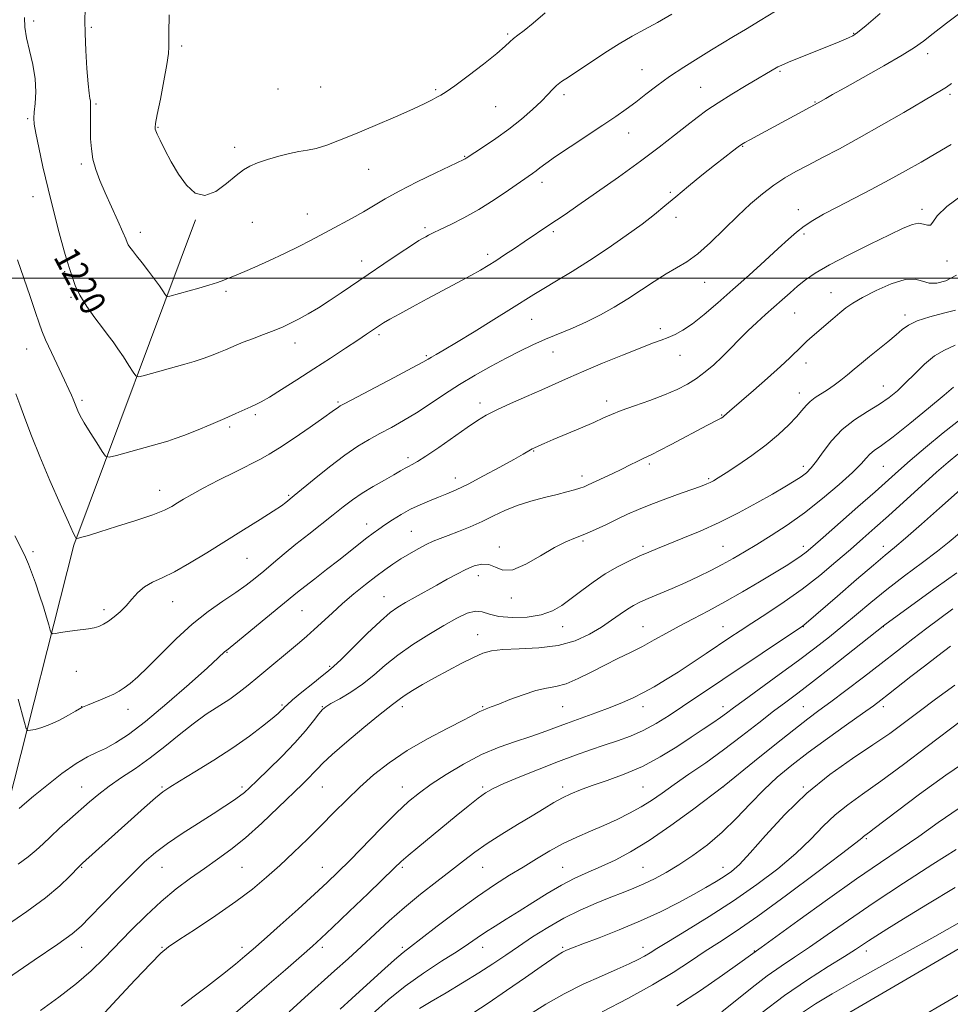
# Model space of a CAD drawing. Extents: x 2114800 to 2117700, y 319800 to 322700.
# Drawn here: x 2116137 to 2116427, y 321774 to 322081 of the extents above; entities that cross this region are included whole.
import ezdxf

# ---------------------------------------------------------------- set-up
doc = ezdxf.new("R2010")
doc.units = 0
doc.header["$MEASUREMENT"] = 0
for name, color, linetype, lineweight in [('DTM HARD BREAKLINE', 7, 'Continuous', 0), ('DTM SPOT ELEVATION', 2, 'Continuous', 13), ('GRID LINE', 7, 'Continuous', 0), ('INDEX CONTOUR', 41, 'Continuous', 13), ('INDEX CONTOUR LABEL', 244, 'Continuous', 0), ('INTERMEDIATE CONTOUR', 44, 'Continuous', 0)]:
    doc.layers.add(name, color=color, linetype=linetype, lineweight=lineweight)
doc.styles.add('Style-ITALICS', font='ITALICS.shx')

msp = doc.modelspace()

# ---------------------------------------------------------------- linework, layer by layer
at = {"layer": 'DTM HARD BREAKLINE'}
for points in [[(2116001.67, 322241.85, 1190.86), (2115988.91, 322181.74, 1190.08), (2115988.41, 322151, 1191.08), (2115993.4, 322088.47, 1192.03), (2116002.72, 322026.92, 1193.17), (2116015.28, 321952.96, 1193.62), (2116024.4, 321876.11, 1192.62), (2116036.73, 321798.29, 1190.55), (2116051.61, 321727.97, 1187.3), (2116081.97, 321681.45, 1186.58), (2116104.48, 321662.36, 1185), (2116134.56, 321650.69, 1184.37), (2116169.41, 321645.33, 1182.91), (2116206.9, 321654.43, 1180.7), (2116267.04, 321689.69, 1176.79), (2116316.05, 321712.67, 1173.08), (2116391.19, 321754.07, 1172.02), (2116452.41, 321789.83, 1172.59)], [(2116013.8, 322239.28, 1190.86), (2116001.29, 322180.34, 1190.08), (2116000.82, 322151.39, 1191.08), (2116005.73, 322089.89, 1192.03), (2116014.96, 322028.89, 1193.17), (2116027.56, 321954.73, 1193.62), (2116036.69, 321877.81, 1192.62), (2116048.93, 321800.54, 1190.55), (2116063.26, 321732.81, 1187.3), (2116091.37, 321689.74, 1186.58), (2116110.91, 321673.17, 1185), (2116137.78, 321662.74, 1184.37), (2116168.87, 321657.96, 1182.91), (2116202.2, 321666.05, 1180.7), (2116261.26, 321700.67, 1176.79), (2116310.42, 321723.73, 1173.08), (2116385.07, 321764.86, 1172.02), (2116446.18, 321800.55, 1172.59)], [(2116127.14, 321697.95, 1193.23), (2116119.01, 321765.79, 1203.23), (2116133.18, 321835.1, 1210.42), (2116153.92, 321916.73, 1215.84), (2116191.86, 322018.12, 1223.91)]]:
    msp.add_polyline3d(points, dxfattribs=at)
at = {"layer": 'DTM SPOT ELEVATION'}
for p in [(2116141.39, 322080.17, 1220.6), (2116159.38, 322078.2, 1222.2), (2116289.16, 322076.06, 1224.2), (2116397.06, 322076.27, 1218.1), (2116187.52, 322072.37, 1224.3), (2116420.13, 322069.98, 1215.5), (2116331.1, 322064.93, 1220.8), (2116374.09, 322064.45, 1217.8), (2116217.53, 322058.94, 1225.2), (2116230.83, 322059.53, 1225.2), (2116266.7, 322058.72, 1224.2), (2116349.36, 322059.5, 1218.9), (2116306.76, 322057.22, 1221.6), (2116384.98, 322054.93, 1216.1), (2116427.14, 322057.27, 1213.7), (2116160.86, 322054.32, 1222.2), (2116285.46, 322053.43, 1223.1), (2116139.54, 322049.69, 1219.8), (2116180.19, 322046.99, 1224.1), (2116326.89, 322045.19, 1219.3), (2116204.09, 322040.77, 1224.4), (2116362.46, 322041.06, 1215.9), (2116275.79, 322037.99, 1222.1), (2116156.26, 322035.53, 1221.7), (2116245.82, 322033.87, 1223.2), (2116299.87, 322029.87, 1219.5), (2116141.19, 322025.34, 1219.3), (2116339.91, 322026.7, 1216.2), (2116379.86, 322021.37, 1212.6), (2116418.37, 322021.45, 1210.4), (2116226.74, 322020.02, 1222.8), (2116341.69, 322019, 1215.5), (2116209.61, 322017.37, 1223.1), (2116263.36, 322015.72, 1220.3), (2116303.43, 322014.51, 1217.7), (2116174.65, 322014.32, 1222.5), (2116381.6, 322013.77, 1211.7), (2116243.62, 322005.34, 1220.6), (2116282.96, 322007.39, 1218.4), (2116426.19, 322005.31, 1209.4), (2116151.04, 322001.97, 1219.8), (2116350.61, 321998.7, 1213.2), (2116152.97, 321993.99, 1219.8), (2116201.38, 321995.86, 1221.7), (2116390.01, 321995.48, 1208.8), (2116296.63, 321987.17, 1215.2), (2116378.64, 321989.09, 1209.1), (2116413.09, 321988.47, 1206.4), (2116336.81, 321984.23, 1212.4), (2116249.05, 321982.41, 1217.7), (2116139.22, 321977.89, 1217.1), (2116222.91, 321979.75, 1219.4), (2116263.82, 321975.8, 1216.2), (2116303.35, 321976.95, 1213.2), (2116342.96, 321975.98, 1211.3), (2116382.22, 321973.56, 1207.4), (2116406.39, 321966.38, 1204.79), (2116380.13, 321964.17, 1206.6), (2116156.4, 321961.95, 1218.3), (2116236.29, 321961.36, 1216.2), (2116280.53, 321961.05, 1212.5), (2116320.06, 321961.67, 1210.5), (2116210.5, 321957.43, 1217.7), (2116355.9, 321957.35, 1208.1), (2116202.51, 321953.59, 1217.7), (2116258.11, 321944.09, 1212.4), (2116297.33, 321946.16, 1209.9), (2116333.41, 321942.09, 1207.7), (2116381.39, 321941.38, 1204.48), (2116406.39, 321941.38, 1201.02), (2116312.37, 321938.37, 1208.5), (2116272.82, 321937.67, 1210.6), (2116351.9, 321937.49, 1206.2), (2116180.71, 321933.91, 1216.7), (2116220.87, 321932.35, 1214.2), (2116245.26, 321923.37, 1210.6), (2116259.1, 321921.13, 1208.9), (2116312.7, 321918.08, 1205.8), (2116331.39, 321916.38, 1204.34), (2116356.39, 321916.38, 1202.93), (2116381.39, 321916.38, 1200.48), (2116406.39, 321916.38, 1196.55), (2116141.2, 321914.76, 1214.3), (2116286.64, 321916.21, 1206.5), (2116207.91, 321912.66, 1213.1), (2116280, 321907.28, 1205.4), (2116184.7, 321899.19, 1213.2), (2116250.62, 321900.68, 1206.8), (2116290.35, 321900.28, 1205.7), (2116163.26, 321896.71, 1214.4), (2116225.02, 321896.34, 1209.1), (2116279.84, 321888.88, 1202.7), (2116306.39, 321891.38, 1203.2), (2116331.39, 321891.38, 1200.87), (2116356.39, 321891.38, 1198.83), (2116381.39, 321891.38, 1195.95), (2116406.39, 321891.38, 1191.96), (2116201.68, 321883.32, 1209.9), (2116154.69, 321877.41, 1213.1), (2116233.63, 321878.99, 1206.2), (2116156.39, 321866.38, 1212.02), (2116170.82, 321865.55, 1211.4), (2116218.83, 321866.9, 1206.2), (2116231.39, 321866.38, 1204.08), (2116256.39, 321866.38, 1201.55), (2116281.39, 321866.38, 1200.14), (2116306.39, 321866.38, 1199), (2116331.39, 321866.38, 1197.43), (2116356.39, 321866.38, 1194.52), (2116381.39, 321866.38, 1190.89), (2116406.39, 321866.38, 1187.53), (2116156.39, 321841.38, 1208.78), (2116181.39, 321841.38, 1206.17), (2116206.39, 321841.38, 1204.33), (2116231.39, 321841.38, 1201.06), (2116256.39, 321841.38, 1198.7), (2116281.39, 321841.38, 1196.27), (2116306.39, 321841.38, 1194.42), (2116331.39, 321841.38, 1193.02), (2116356.39, 321841.38, 1189.98), (2116381.39, 321841.38, 1186.1), (2116401.09, 321825.24, 1181.79), (2116156.39, 321816.38, 1205.88), (2116181.39, 321816.38, 1203.2), (2116206.39, 321816.38, 1200.99), (2116231.39, 321816.38, 1198.81), (2116256.39, 321816.38, 1195.72), (2116281.39, 321816.38, 1193.13), (2116306.39, 321816.38, 1190.9), (2116331.39, 321816.38, 1188.98), (2116356.39, 321816.38, 1186.66), (2116156.39, 321791.38, 1203.29), (2116181.39, 321791.38, 1200.11), (2116206.39, 321791.38, 1198.47), (2116231.39, 321791.38, 1195.6), (2116256.39, 321791.38, 1192.28), (2116281.39, 321791.38, 1189.32), (2116306.39, 321791.38, 1186.2), (2116331.39, 321791.38, 1184.57), (2116366.09, 321790.24, 1180.08), (2116401.09, 321790.24, 1175.49)]:
    msp.add_point(p, dxfattribs=at)
at = {"layer": 'GRID LINE', "flags": 128}
msp.add_lwpolyline([(2117500, 322000), (2115000, 322000)], dxfattribs=at)
at = {"layer": 'INDEX CONTOUR', "flags": 128}
for points, elevation in [([(2116138.547, 322081.275), (2116138.602, 322078.236), (2116139.107, 322074.891), (2116140.031, 322070.929), (2116141.061, 322066.568), (2116141.816, 322062.155), (2116142.024, 322058.025), (2116141.847, 322054.452), (2116141.561, 322051.702), (2116141.41, 322049.821), (2116141.527, 322047.996), (2116142.017, 322045.198), (2116142.952, 322040.663), (2116144.268, 322034.686), (2116145.872, 322027.826), (2116147.642, 322020.689), (2116149.361, 322014.085), (2116150.788, 322008.868), (2116151.756, 322005.598), (2116152.887, 322002.09), (2116153.459, 322000.156), (2116154.35, 321997.685), (2116155.813, 321994.669), (2116157.977, 321991.185), (2116160.473, 321987.638), (2116162.811, 321984.509), (2116164.637, 321982.123), (2116166.137, 321980.127), (2116167.641, 321978.005), (2116169.364, 321975.42), (2116171.073, 321972.778), (2116172.422, 321970.658), (2116173.241, 321969.51), (2116174.048, 321969.228), (2116175.534, 321969.572), (2116188.466, 321973.184), (2116191.432, 321974.046), (2116194.181, 321974.923), (2116196.779, 321975.857), (2116199.148, 321976.795), (2116201.175, 321977.651), (2116202.842, 321978.384), (2116204.525, 321979.112), (2116206.696, 321979.992), (2116209.66, 321981.131), (2116213.05, 321982.42), (2116216.336, 321983.699), (2116219.128, 321984.863), (2116221.62, 321986.017), (2116224.15, 321987.321), (2116226.991, 321988.905), (2116230.148, 321990.782), (2116233.565, 321992.939), (2116237.214, 321995.365), (2116245.658, 322001.134), (2116250.575, 322004.452), (2116255.333, 322007.625), (2116259.162, 322010.15), (2116261.523, 322011.678), (2116262.806, 322012.461), (2116263.623, 322012.913), (2116264.546, 322013.396), (2116265.954, 322014.101), (2116268.179, 322015.173), (2116271.446, 322016.733), (2116275.553, 322018.805), (2116280.189, 322021.388), (2116285.005, 322024.396), (2116289.496, 322027.408), (2116296.963, 322032.591), (2116298.037, 322033.397), (2116299.229, 322034.355), (2116301.074, 322035.767), (2116304.112, 322037.92), (2116308.63, 322040.951), (2116318.903, 322047.698), (2116322.921, 322050.376), (2116326.18, 322052.642), (2116329.162, 322054.851), (2116332.289, 322057.288), (2116335.75, 322059.964), (2116339.671, 322062.814), (2116344.082, 322065.753), (2116348.611, 322068.597), (2116352.788, 322071.134), (2116359.656, 322075.26), (2116363.396, 322077.534), (2116367.929, 322080.319), (2116372.713, 322083.232)], 1220), ([(2116136.824, 321834.671), (2116138.542, 321836.141), (2116141.369, 321838.499), (2116145.479, 321841.858), (2116150.197, 321845.56), (2116154.632, 321848.753), (2116158.133, 321850.831), (2116160.993, 321852.173), (2116163.746, 321853.402), (2116166.907, 321855.113), (2116170.922, 321857.78), (2116176.222, 321861.848), (2116182.919, 321867.453), (2116189.854, 321873.496), (2116195.551, 321878.57), (2116198.925, 321881.627), (2116201.027, 321883.596), (2116201.476, 321883.98), (2116204.972, 321886.793), (2116209.125, 321890.172), (2116218.474, 321897.83), (2116223.631, 321902.074), (2116225.914, 321903.891), (2116229.037, 321906.321), (2116232.738, 321909.183), (2116236.509, 321912.119), (2116245.288, 321919.048), (2116247.239, 321920.517), (2116248.996, 321921.768), (2116250.912, 321923.074), (2116253.257, 321924.634), (2116255.963, 321926.33), (2116258.88, 321927.966), (2116261.864, 321929.391), (2116264.803, 321930.618), (2116267.59, 321931.701), (2116270.226, 321932.74), (2116273.138, 321934.007), (2116276.863, 321935.816), (2116281.67, 321938.33), (2116286.778, 321941.096), (2116291.14, 321943.508), (2116293.971, 321945.107), (2116296.346, 321946.495), (2116296.877, 321946.79), (2116297.361, 321947.028), (2116298.934, 321947.74), (2116300.596, 321948.471), (2116303.354, 321949.653), (2116311.918, 321953.276), (2116316.019, 321955.051), (2116319.024, 321956.406), (2116321.56, 321957.528), (2116324.571, 321958.714), (2116328.712, 321960.184), (2116333.488, 321961.861), (2116338.118, 321963.592), (2116341.995, 321965.267), (2116345.219, 321966.953), (2116348.071, 321968.76), (2116350.785, 321970.78), (2116353.44, 321973.021), (2116356.075, 321975.472), (2116358.723, 321978.106), (2116361.401, 321980.833), (2116364.118, 321983.547), (2116366.872, 321986.158), (2116369.613, 321988.651), (2116374.815, 321993.286), (2116377.249, 321995.432), (2116379.613, 321997.463), (2116382.048, 321999.428), (2116385.123, 322001.557), (2116389.511, 322004.131), (2116395.551, 322007.285), (2116402.242, 322010.597), (2116408.249, 322013.505), (2116412.551, 322015.553), (2116415.399, 322016.72), (2116417.358, 322017.093), (2116418.9, 322016.842), (2116420.121, 322016.456), (2116421.022, 322016.509), (2116421.768, 322017.474), (2116423.161, 322019.434), (2116426.167, 322022.376), (2116431.341, 322026.168)], 1210), ([(2116162.297, 321769.795), (2116167.313, 321775.194), (2116173.026, 321781.271), (2116177.938, 321786.43), (2116181.06, 321789.564), (2116183.448, 321791.54), (2116186.675, 321793.714), (2116191.835, 321797.098), (2116198.158, 321801.321), (2116204.395, 321805.666), (2116209.597, 321809.589), (2116213.998, 321813.241), (2116218.125, 321816.947), (2116222.39, 321820.946), (2116226.736, 321825.144), (2116230.987, 321829.362), (2116235.029, 321833.455), (2116238.986, 321837.427), (2116243.043, 321841.318), (2116247.389, 321845.161), (2116252.25, 321848.968), (2116257.856, 321852.744), (2116264.223, 321856.434), (2116270.496, 321859.749), (2116275.603, 321862.343), (2116278.779, 321863.978), (2116280.487, 321864.877), (2116281.497, 321865.372), (2116282.517, 321865.777), (2116284.018, 321866.33), (2116286.409, 321867.243), (2116289.908, 321868.624), (2116293.994, 321870.159), (2116297.951, 321871.426), (2116301.27, 321872.158), (2116304.257, 321872.71), (2116307.422, 321873.59), (2116311.141, 321875.164), (2116315.255, 321877.219), (2116319.469, 321879.398), (2116323.544, 321881.421), (2116327.454, 321883.325), (2116331.228, 321885.226), (2116334.919, 321887.22), (2116338.673, 321889.319), (2116342.665, 321891.515), (2116347.034, 321893.819), (2116351.802, 321896.311), (2116356.955, 321899.091), (2116362.402, 321902.179), (2116367.713, 321905.303), (2116372.376, 321908.112), (2116375.999, 321910.342), (2116378.693, 321912.055), (2116380.687, 321913.402), (2116382.316, 321914.619), (2116384.333, 321916.307), (2116387.591, 321919.154), (2116398.417, 321928.675), (2116403.779, 321933.41), (2116411.095, 321939.908), (2116414.744, 321943.113), (2116419.499, 321947.216), (2116425.023, 321951.823), (2116430.701, 321956.281)], 1200), ([(2116247.041, 321770.644), (2116251.875, 321775.068), (2116257.209, 321779.313), (2116262.968, 321783.37), (2116268.591, 321787.057), (2116273.395, 321790.148), (2116276.925, 321792.514), (2116279.64, 321794.4), (2116282.226, 321796.147), (2116285.246, 321798.051), (2116288.766, 321800.207), (2116292.73, 321802.665), (2116297.053, 321805.418), (2116301.54, 321808.231), (2116305.97, 321810.815), (2116310.181, 321812.968), (2116314.264, 321814.831), (2116318.37, 321816.634), (2116322.684, 321818.636), (2116327.542, 321821.209), (2116333.316, 321824.755), (2116340.087, 321829.418), (2116346.8, 321834.31), (2116356.74, 321841.772), (2116366.16, 321849.394), (2116372.506, 321854.504), (2116378.419, 321859.208), (2116382.789, 321862.592), (2116386.275, 321865.197), (2116389.971, 321867.929), (2116394.691, 321871.468), (2116400.118, 321875.588), (2116405.654, 321879.839), (2116410.807, 321883.846), (2116415.525, 321887.531), (2116419.863, 321890.893), (2116423.932, 321893.963), (2116428.058, 321896.896)], 1190), ([(2116341.993, 321773.222), (2116349.307, 321777.994), (2116356.236, 321782.776), (2116361.628, 321786.608), (2116368.236, 321791.379), (2116379.725, 321799.723), (2116388.913, 321806.351), (2116397.975, 321812.777), (2116405.423, 321817.893), (2116411.62, 321822.061), (2116417.391, 321826.013), (2116423.444, 321830.311), (2116430.011, 321834.835)], 1180)]:
    msp.add_lwpolyline(points, dxfattribs=dict(at, elevation=elevation))
at = {"layer": 'INTERMEDIATE CONTOUR', "flags": 128}
for points, elevation in [([(2116135.774, 321963.984), (2116137.052, 321960.652), (2116138.649, 321956.315), (2116140.68, 321950.894), (2116143.273, 321944.362), (2116146.424, 321936.92), (2116149.617, 321929.664), (2116152.206, 321923.915), (2116153.719, 321920.624), (2116154.377, 321919.254), (2116154.574, 321918.895), (2116154.669, 321918.793), (2116154.878, 321918.805), (2116155.378, 321918.938), (2116156.405, 321919.23), (2116158.427, 321919.827), (2116161.966, 321920.902), (2116167.234, 321922.535), (2116173.192, 321924.447), (2116178.489, 321926.261), (2116182.12, 321927.7), (2116184.462, 321928.858), (2116186.243, 321929.925), (2116188.14, 321931.091), (2116190.646, 321932.548), (2116194.208, 321934.491), (2116199.018, 321936.993), (2116204.261, 321939.658), (2116212.132, 321943.615), (2116214.818, 321945.097), (2116218.054, 321947.121), (2116222.579, 321950.135), (2116227.581, 321953.549), (2116231.857, 321956.515), (2116234.506, 321958.391), (2116236.438, 321959.82), (2116236.991, 321960.18), (2116238.403, 321960.948), (2116253.753, 321969.02), (2116259.373, 321971.996), (2116262.72, 321973.803), (2116264.388, 321974.742), (2116265.466, 321975.369), (2116266.935, 321976.203), (2116269.371, 321977.611), (2116273.244, 321979.921), (2116278.734, 321983.274), (2116284.857, 321987.06), (2116290.339, 321990.482), (2116297.316, 321994.879), (2116300.429, 321996.783), (2116304.419, 321999.161), (2116309.261, 322002.081), (2116314.725, 322005.515), (2116320.526, 322009.363), (2116326.166, 322013.283), (2116331.089, 322016.869), (2116334.948, 322019.856), (2116338.224, 322022.545), (2116341.602, 322025.375), (2116345.565, 322028.645), (2116349.778, 322032.067), (2116353.703, 322035.211), (2116356.898, 322037.73), (2116359.32, 322039.599), (2116361.019, 322040.877), (2116362.134, 322041.675), (2116363.159, 322042.307), (2116364.672, 322043.139), (2116385.996, 322054.597), (2116388.377, 322055.985), (2116390.514, 322057.205), (2116394.297, 322059.328), (2116400.019, 322062.518), (2116406.504, 322066.166), (2116412.208, 322069.467), (2116416.057, 322071.878), (2116418.85, 322073.882), (2116421.854, 322076.22), (2116426.019, 322079.421), (2116431.016, 322083.163)], 1216), ([(2116136.38, 322005.721), (2116140.255, 321994.322), (2116141.972, 321989.236), (2116143.07, 321985.923), (2116143.923, 321983.542), (2116145.08, 321980.813), (2116146.908, 321976.841), (2116151.008, 321968.164), (2116152.344, 321965.291), (2116153.157, 321963.477), (2116153.654, 321962.294), (2116154.688, 321959.656), (2116155.148, 321958.608), (2116155.905, 321957.124), (2116157.17, 321954.915), (2116159.025, 321951.873), (2116161.062, 321948.621), (2116162.745, 321945.962), (2116163.796, 321944.521), (2116164.946, 321944.203), (2116167.183, 321944.739), (2116183.167, 321949.225), (2116185.509, 321949.97), (2116188.247, 321950.987), (2116192.117, 321952.532), (2116196.616, 321954.391), (2116200.934, 321956.228), (2116204.419, 321957.771), (2116209.063, 321959.896), (2116210.632, 321960.597), (2116212.356, 321961.459), (2116214.89, 321962.915), (2116218.697, 321965.271), (2116223.468, 321968.312), (2116228.697, 321971.688), (2116233.897, 321975.066), (2116238.636, 321978.163), (2116242.5, 321980.708), (2116245.202, 321982.514), (2116249.201, 321985.239), (2116250.481, 321986.031), (2116252.485, 321987.187), (2116255.553, 321988.895), (2116259.524, 321991.065), (2116264.109, 321993.535), (2116273.684, 321998.628), (2116277.7, 322000.796), (2116280.712, 322002.487), (2116283.11, 322003.926), (2116285.469, 322005.426), (2116288.224, 322007.221), (2116291.268, 322009.232), (2116294.356, 322011.294), (2116302.305, 322016.667), (2116304.463, 322018.101), (2116307.109, 322019.874), (2116311.084, 322022.593), (2116316.901, 322026.64), (2116323.77, 322031.499), (2116330.573, 322036.429), (2116336.402, 322040.814), (2116341.189, 322044.536), (2116345.08, 322047.612), (2116348.291, 322050.11), (2116351.344, 322052.339), (2116354.827, 322054.665), (2116359.1, 322057.322), (2116363.578, 322060.007), (2116373.487, 322065.849), (2116374.659, 322066.425), (2116376.75, 322067.323), (2116380.097, 322068.674), (2116391.333, 322073.13), (2116393.782, 322074.126), (2116395.529, 322074.862), (2116396.791, 322075.477), (2116398.316, 322076.543), (2116400.984, 322078.738), (2116405.333, 322082.449)], 1218), ([(2116157.408, 322083.754), (2116157.331, 322080.403), (2116157.404, 322076.253), (2116157.641, 322070.944), (2116157.98, 322065.34), (2116158.342, 322060.607), (2116158.66, 322057.613), (2116158.905, 322056.032), (2116159.064, 322055.242), (2116159.128, 322054.676), (2116159.126, 322053.996), (2116159.095, 322052.922), (2116159.068, 322051.241), (2116159.056, 322049.009), (2116159.069, 322046.352), (2116159.134, 322043.392), (2116159.357, 322040.249), (2116159.864, 322037.038), (2116160.754, 322033.818), (2116162.036, 322030.404), (2116163.692, 322026.55), (2116165.647, 322022.178), (2116167.59, 322017.871), (2116169.151, 322014.377), (2116170.072, 322012.229), (2116170.547, 322011.086), (2116170.882, 322010.39), (2116171.356, 322009.642), (2116172.142, 322008.575), (2116173.389, 322006.982), (2116175.158, 322004.755), (2116177.176, 322002.193), (2116179.084, 321999.699), (2116180.591, 321997.61), (2116181.671, 321996.014), (2116182.365, 321994.935), (2116182.765, 321994.374), (2116183.159, 321994.237), (2116183.885, 321994.405), (2116192.838, 321996.894), (2116195.991, 321997.794), (2116198.733, 321998.635), (2116200.717, 321999.34), (2116202.178, 321999.95), (2116203.493, 322000.535), (2116207.204, 322002.094), (2116210.361, 322003.468), (2116214.691, 322005.425), (2116219.549, 322007.687), (2116224.089, 322009.885), (2116227.697, 322011.74), (2116233.693, 322014.996), (2116240.679, 322018.689), (2116244.196, 322020.642), (2116250.977, 322024.705), (2116255.369, 322027.149), (2116260.967, 322029.996), (2116266.8, 322032.825), (2116275.551, 322036.97), (2116275.958, 322037.18), (2116276.297, 322037.389), (2116281.7, 322040.935), (2116285.461, 322043.5), (2116289.541, 322046.469), (2116293.455, 322049.59), (2116296.922, 322052.592), (2116299.706, 322055.198), (2116301.678, 322057.208), (2116303.128, 322058.749), (2116304.447, 322060.02), (2116306.012, 322061.24), (2116308.125, 322062.682), (2116311.071, 322064.632), (2116314.993, 322067.251), (2116319.473, 322070.201), (2116323.95, 322073.015), (2116328.019, 322075.364), (2116331.887, 322077.464), (2116335.916, 322079.666), (2116340.338, 322082.225)], 1222), ([(2116183.644, 322082.106), (2116183.608, 322080.004), (2116183.553, 322078.383), (2116183.519, 322076.746), (2116183.514, 322075.089), (2116183.552, 322072.047), (2116183.408, 322070.002), (2116182.92, 322066.624), (2116181.992, 322061.514), (2116180.881, 322055.795), (2116179.932, 322050.968), (2116179.408, 322048.148), (2116179.245, 322046.899), (2116179.298, 322046.396), (2116179.477, 322045.885), (2116179.919, 322044.893), (2116180.817, 322043.017), (2116182.303, 322040.014), (2116184.269, 322036.288), (2116186.546, 322032.402), (2116189.01, 322028.931), (2116191.716, 322026.502), (2116194.758, 322025.748), (2116198.146, 322027.014), (2116201.537, 322029.477), (2116204.502, 322032.024), (2116206.781, 322033.794), (2116208.8, 322034.947), (2116211.156, 322035.897), (2116214.26, 322036.953), (2116217.776, 322038.015), (2116221.18, 322038.88), (2116224.096, 322039.426), (2116226.75, 322039.855), (2116229.517, 322040.452), (2116232.753, 322041.461), (2116236.747, 322042.966), (2116241.768, 322045.01), (2116247.858, 322047.558), (2116254.157, 322050.25), (2116259.581, 322052.647), (2116263.317, 322054.409), (2116265.653, 322055.608), (2116267.15, 322056.415), (2116268.389, 322057.067), (2116270.029, 322058.059), (2116272.749, 322059.954), (2116276.917, 322063.067), (2116281.652, 322066.729), (2116285.762, 322070.025), (2116288.375, 322072.268), (2116289.887, 322073.674), (2116291.017, 322074.689), (2116292.404, 322075.743), (2116294.365, 322077.215), (2116297.139, 322079.469), (2116300.842, 322082.692)], 1224), ([(2116135.53, 321919.641), (2116137.438, 321915.832), (2116138.78, 321913.08), (2116139.758, 321910.863), (2116140.716, 321908.378), (2116141.905, 321905.052), (2116143.211, 321901.234), (2116144.431, 321897.502), (2116145.397, 321894.35), (2116146.093, 321891.919), (2116146.544, 321890.265), (2116146.826, 321889.396), (2116147.24, 321889.129), (2116148.138, 321889.236), (2116149.763, 321889.513), (2116151.897, 321889.855), (2116154.208, 321890.181), (2116158.427, 321890.684), (2116160.2, 321890.994), (2116161.728, 321891.452), (2116163.16, 321892.127), (2116164.684, 321893.088), (2116166.43, 321894.386), (2116168.318, 321895.994), (2116170.211, 321897.868), (2116172.025, 321899.931), (2116173.88, 321901.98), (2116175.948, 321903.781), (2116178.403, 321905.215), (2116181.444, 321906.632), (2116185.272, 321908.497), (2116190.002, 321911.147), (2116195.395, 321914.405), (2116206.823, 321921.516), (2116211.978, 321924.744), (2116216.033, 321927.332), (2116218.61, 321929.06), (2116220.036, 321930.1), (2116222.629, 321932.214), (2116228.845, 321937.328), (2116233.633, 321941.181), (2116238.402, 321944.826), (2116242.447, 321947.608), (2116245.957, 321949.717), (2116249.337, 321951.554), (2116252.919, 321953.467), (2116256.747, 321955.595), (2116260.789, 321958.026), (2116265.025, 321960.804), (2116269.475, 321963.803), (2116274.169, 321966.854), (2116279.09, 321969.802), (2116284.026, 321972.56), (2116288.719, 321975.052), (2116292.992, 321977.232), (2116297.004, 321979.164), (2116300.995, 321980.937), (2116309.451, 321984.41), (2116313.799, 321986.342), (2116318.128, 321988.533), (2116322.423, 321990.966), (2116326.685, 321993.595), (2116330.89, 321996.34), (2116334.911, 321998.991), (2116338.593, 322001.306), (2116341.872, 322003.18), (2116345.038, 322005.071), (2116348.465, 322007.574), (2116352.415, 322011.089), (2116356.684, 322015.226), (2116360.953, 322019.398), (2116364.963, 322023.119), (2116368.699, 322026.308), (2116372.209, 322028.986), (2116375.578, 322031.212), (2116379.048, 322033.211), (2116382.899, 322035.249), (2116387.383, 322037.57), (2116392.649, 322040.337), (2116398.817, 322043.692), (2116405.806, 322047.64), (2116412.719, 322051.633), (2116422.228, 322057.196), (2116424.499, 322058.561), (2116426.042, 322059.559), (2116427.568, 322060.638)], 1214), ([(2116136.549, 321868.814), (2116138.527, 321861.499), (2116139.06, 321859.675), (2116139.528, 321859.049), (2116140.332, 321859.087), (2116141.788, 321859.365), (2116143.868, 321859.905), (2116146.462, 321860.844), (2116149.39, 321862.227), (2116152.218, 321863.755), (2116154.442, 321865.038), (2116156.419, 321866.207), (2116156.602, 321866.283), (2116158.156, 321866.896), (2116159.973, 321867.633), (2116162.216, 321868.562), (2116164.445, 321869.513), (2116166.331, 321870.37), (2116167.986, 321871.237), (2116169.634, 321872.271), (2116171.508, 321873.659), (2116173.871, 321875.698), (2116176.995, 321878.709), (2116181.045, 321882.845), (2116185.763, 321887.569), (2116190.786, 321892.169), (2116195.763, 321896.078), (2116200.403, 321899.301), (2116204.427, 321901.981), (2116207.673, 321904.283), (2116210.441, 321906.435), (2116213.148, 321908.68), (2116216.14, 321911.213), (2116219.483, 321914.023), (2116223.172, 321917.05), (2116227.147, 321920.209), (2116234.796, 321926.189), (2116237.93, 321928.668), (2116240.814, 321930.871), (2116243.85, 321932.97), (2116247.286, 321935.075), (2116250.748, 321937.054), (2116253.71, 321938.712), (2116255.786, 321939.912), (2116257.186, 321940.739), (2116258.254, 321941.335), (2116259.371, 321941.895), (2116261.018, 321942.804), (2116263.707, 321944.503), (2116267.703, 321947.232), (2116276.524, 321953.407), (2116279.743, 321955.578), (2116282.534, 321957.246), (2116285.784, 321958.9), (2116290.112, 321960.901), (2116295.051, 321963.103), (2116299.864, 321965.227), (2116308.16, 321968.914), (2116312.925, 321970.978), (2116318.812, 321973.462), (2116325.034, 321976.03), (2116330.493, 321978.218), (2116334.384, 321979.698), (2116337.07, 321980.668), (2116339.208, 321981.459), (2116341.377, 321982.39), (2116343.852, 321983.734), (2116346.829, 321985.753), (2116350.457, 321988.632), (2116354.683, 321992.258), (2116359.406, 321996.443), (2116364.451, 322000.951), (2116369.353, 322005.36), (2116373.574, 322009.201), (2116376.756, 322012.142), (2116379.264, 322014.374), (2116381.641, 322016.227), (2116384.376, 322018.004), (2116387.73, 322019.909), (2116391.911, 322022.12), (2116402.596, 322027.649), (2116408.162, 322030.6), (2116413.296, 322033.433), (2116418.087, 322036.168), (2116422.75, 322038.875), (2116427.456, 322041.633)], 1212), ([(2116136.518, 321817.304), (2116139.699, 321819.656), (2116142.192, 321821.732), (2116144.317, 321823.71), (2116146.609, 321825.9), (2116149.457, 321828.513), (2116152.65, 321831.368), (2116158.753, 321836.769), (2116161.664, 321839.207), (2116164.921, 321841.669), (2116168.784, 321844.307), (2116173.112, 321847.21), (2116177.662, 321850.448), (2116182.223, 321854.028), (2116186.708, 321857.689), (2116191.059, 321861.113), (2116195.212, 321864.052), (2116202.496, 321868.817), (2116205.483, 321870.941), (2116208.305, 321873.14), (2116211.319, 321875.623), (2116224.24, 321886.445), (2116226.54, 321888.396), (2116228.846, 321890.437), (2116234.424, 321895.593), (2116237.711, 321898.544), (2116241.252, 321901.567), (2116244.803, 321904.464), (2116248.073, 321907.027), (2116250.869, 321909.114), (2116253.377, 321910.862), (2116255.877, 321912.479), (2116258.566, 321914.112), (2116261.286, 321915.666), (2116263.798, 321916.987), (2116265.97, 321917.987), (2116268.107, 321918.842), (2116270.628, 321919.795), (2116273.821, 321921.032), (2116277.458, 321922.517), (2116281.187, 321924.159), (2116284.753, 321925.865), (2116288.322, 321927.543), (2116292.158, 321929.097), (2116296.404, 321930.452), (2116300.708, 321931.602), (2116304.59, 321932.559), (2116307.676, 321933.341), (2116310.006, 321933.975), (2116311.72, 321934.501), (2116313.015, 321934.975), (2116314.315, 321935.542), (2116321.735, 321938.989), (2116324.786, 321940.449), (2116327.43, 321941.769), (2116329.59, 321942.878), (2116331.274, 321943.727), (2116334.121, 321945.045), (2116336.513, 321946.23), (2116340.182, 321948.142), (2116351.527, 321954.156), (2116354.94, 321955.944), (2116355.772, 321956.401), (2116356.272, 321956.709), (2116356.604, 321956.957), (2116358.38, 321958.549), (2116365.804, 321964.977), (2116370.182, 321968.801), (2116374.223, 321972.406), (2116377.191, 321975.176), (2116380.927, 321978.842), (2116382.501, 321980.304), (2116384.177, 321981.781), (2116390.561, 321987.291), (2116392.729, 321989.133), (2116394.671, 321990.701), (2116396.853, 321992.216), (2116399.882, 321993.985), (2116404.103, 321996.154), (2116408.826, 321998.225), (2116413.098, 321999.54), (2116416.225, 321999.667), (2116418.546, 321999.075), (2116420.658, 321998.46), (2116423.061, 321998.422), (2116425.875, 321999.188), (2116429.124, 322000.887)], 1208), ([(2116133.218, 321798.385), (2116139.276, 321802.597), (2116145.086, 321806.893), (2116149.523, 321810.577), (2116152.573, 321813.463), (2116155.666, 321816.697), (2116156.619, 321817.616), (2116171.757, 321831.253), (2116175.922, 321834.983), (2116179.332, 321837.983), (2116181.667, 321839.912), (2116183.79, 321841.381), (2116186.861, 321843.237), (2116191.675, 321846.107), (2116197.57, 321849.715), (2116203.518, 321853.562), (2116208.653, 321857.191), (2116212.743, 321860.333), (2116215.715, 321862.757), (2116217.57, 321864.326), (2116218.591, 321865.237), (2116219.132, 321865.775), (2116219.575, 321866.243), (2116220.403, 321867.026), (2116222.133, 321868.519), (2116225.035, 321870.931), (2116228.426, 321873.704), (2116231.382, 321876.083), (2116233.309, 321877.608), (2116234.912, 321878.976), (2116237.226, 321881.174), (2116245.37, 321889.19), (2116249.488, 321893.106), (2116252.549, 321895.752), (2116254.949, 321897.471), (2116257.366, 321898.903), (2116260.314, 321900.552), (2116267.062, 321904.305), (2116270.298, 321906.125), (2116273.312, 321907.781), (2116276.116, 321909.203), (2116278.718, 321910.301), (2116281.117, 321910.888), (2116283.311, 321910.752), (2116285.376, 321909.877), (2116287.709, 321909.017), (2116290.785, 321909.119), (2116294.877, 321910.809), (2116299.452, 321913.431), (2116303.775, 321916.003), (2116307.313, 321917.79), (2116310.33, 321919.021), (2116313.293, 321920.172), (2116316.551, 321921.605), (2116319.99, 321923.238), (2116323.377, 321924.881), (2116326.591, 321926.396), (2116329.94, 321927.872), (2116333.841, 321929.45), (2116338.496, 321931.205), (2116343.247, 321932.933), (2116347.224, 321934.36), (2116349.793, 321935.296), (2116351.29, 321935.879), (2116352.287, 321936.326), (2116353.335, 321936.87), (2116354.884, 321937.782), (2116357.364, 321939.342), (2116361.017, 321941.735), (2116365.369, 321944.731), (2116369.761, 321948.001), (2116373.634, 321951.237), (2116376.824, 321954.227), (2116379.265, 321956.781), (2116380.968, 321958.77), (2116382.255, 321960.311), (2116383.523, 321961.583), (2116385.086, 321962.75), (2116388.913, 321965.173), (2116390.974, 321966.589), (2116393.067, 321968.149), (2116395.17, 321969.816), (2116397.291, 321971.573), (2116399.543, 321973.464), (2116402.067, 321975.556), (2116407.788, 321980.183), (2116410.298, 321982.281), (2116412.247, 321983.981), (2116414.196, 321985.381), (2116416.896, 321986.643), (2116420.797, 321987.889), (2116425.126, 321989.044), (2116428.809, 321989.988)], 1206), ([(2116133.175, 321781.708), (2116141.559, 321787.377), (2116148.872, 321792.397), (2116153.4, 321795.675), (2116156.179, 321798.049), (2116158.929, 321800.841), (2116162.925, 321804.984), (2116167.678, 321809.865), (2116172.248, 321814.478), (2116175.981, 321818.087), (2116179.346, 321821.008), (2116183.096, 321823.819), (2116187.731, 321826.94), (2116192.738, 321830.148), (2116197.356, 321833.057), (2116200.979, 321835.372), (2116203.656, 321837.145), (2116205.594, 321838.516), (2116207.074, 321839.692), (2116208.673, 321841.14), (2116211.041, 321843.401), (2116214.591, 321846.815), (2116218.787, 321850.946), (2116222.854, 321855.168), (2116226.161, 321858.928), (2116228.63, 321861.993), (2116230.324, 321864.206), (2116231.408, 321865.527), (2116232.442, 321866.399), (2116234.085, 321867.377), (2116236.799, 321868.907), (2116240.252, 321870.981), (2116243.912, 321873.477), (2116247.401, 321876.285), (2116250.954, 321879.326), (2116254.96, 321882.532), (2116259.651, 321885.81), (2116264.624, 321888.963), (2116269.319, 321891.768), (2116273.287, 321894.019), (2116276.516, 321895.554), (2116279.106, 321896.233), (2116281.246, 321896.013), (2116283.484, 321895.284), (2116286.459, 321894.541), (2116290.566, 321894.2), (2116295.229, 321894.364), (2116299.626, 321895.055), (2116303.157, 321896.282), (2116306.116, 321898.003), (2116309.018, 321900.157), (2116312.27, 321902.654), (2116315.852, 321905.285), (2116319.637, 321907.809), (2116323.477, 321910.023), (2116327.151, 321911.889), (2116330.417, 321913.407), (2116333.182, 321914.619), (2116335.939, 321915.764), (2116343.827, 321918.924), (2116349.218, 321921.183), (2116355.125, 321923.86), (2116361.156, 321926.873), (2116366.872, 321929.932), (2116371.817, 321932.703), (2116375.66, 321934.931), (2116378.53, 321936.679), (2116380.678, 321938.09), (2116382.36, 321939.351), (2116383.875, 321940.822), (2116385.531, 321942.909), (2116387.6, 321945.863), (2116390.21, 321949.324), (2116393.452, 321952.788), (2116397.315, 321955.84), (2116401.377, 321958.467), (2116405.111, 321960.749), (2116408.148, 321962.806), (2116410.739, 321964.897), (2116413.292, 321967.317), (2116416.118, 321970.222), (2116419.165, 321973.22), (2116422.285, 321975.776), (2116425.41, 321977.562), (2116428.785, 321979.068)], 1204), ([(2116143.549, 321771.711), (2116149.208, 321775.839), (2116154.692, 321780.118), (2116159.297, 321784.13), (2116163.321, 321788.039), (2116171.709, 321796.673), (2116176.403, 321801.327), (2116181.176, 321805.741), (2116185.838, 321809.619), (2116190.326, 321813.003), (2116194.606, 321816.022), (2116198.706, 321818.855), (2116202.884, 321821.895), (2116207.455, 321825.587), (2116212.564, 321830.163), (2116217.666, 321834.997), (2116225.179, 321842.295), (2116227.255, 321844.336), (2116228.661, 321845.788), (2116229.843, 321847.097), (2116231.51, 321848.81), (2116234.433, 321851.512), (2116239.03, 321855.499), (2116244.301, 321859.938), (2116248.892, 321863.714), (2116251.784, 321866), (2116253.3, 321867.119), (2116254.097, 321867.684), (2116255.716, 321868.955), (2116257.223, 321870.011), (2116259.543, 321871.49), (2116262.64, 321873.338), (2116266.404, 321875.464), (2116270.651, 321877.746), (2116274.897, 321879.946), (2116278.581, 321881.786), (2116281.403, 321883.067), (2116284.104, 321883.844), (2116287.684, 321884.243), (2116292.821, 321884.428), (2116298.892, 321884.724), (2116304.948, 321885.492), (2116310.224, 321886.984), (2116314.672, 321888.995), (2116318.426, 321891.21), (2116321.608, 321893.344), (2116324.286, 321895.251), (2116326.513, 321896.817), (2116328.417, 321897.993), (2116330.406, 321898.997), (2116332.962, 321900.113), (2116340.471, 321903.26), (2116344.699, 321905.101), (2116348.735, 321906.968), (2116352.524, 321908.84), (2116356.091, 321910.718), (2116359.502, 321912.626), (2116363.003, 321914.679), (2116366.883, 321917.018), (2116371.362, 321919.773), (2116376.376, 321923.033), (2116381.791, 321926.88), (2116387.387, 321931.273), (2116392.588, 321935.683), (2116396.734, 321939.464), (2116399.382, 321942.137), (2116400.966, 321943.903), (2116402.135, 321945.131), (2116403.531, 321946.239), (2116405.746, 321947.829), (2116409.359, 321950.546), (2116414.615, 321954.731), (2116420.41, 321959.472), (2116425.302, 321963.546), (2116428.219, 321966.032)], 1202), ([(2116187.326, 321773.064), (2116191.033, 321775.837), (2116195.544, 321779.308), (2116200.221, 321782.974), (2116204.275, 321786.201), (2116207.232, 321788.616), (2116209.871, 321790.876), (2116213.286, 321793.9), (2116218.194, 321798.281), (2116223.816, 321803.323), (2116228.998, 321808.008), (2116232.939, 321811.642), (2116236.258, 321814.834), (2116239.926, 321818.517), (2116249.758, 321828.556), (2116254.516, 321833.298), (2116258.301, 321836.843), (2116261.645, 321839.603), (2116265.358, 321842.264), (2116270.036, 321845.327), (2116275.426, 321848.542), (2116281.064, 321851.471), (2116286.533, 321853.784), (2116291.609, 321855.579), (2116296.118, 321857.061), (2116299.997, 321858.419), (2116307.518, 321861.215), (2116316.71, 321864.506), (2116321.172, 321866.161), (2116325.008, 321867.708), (2116328.377, 321869.227), (2116331.574, 321870.838), (2116334.866, 321872.653), (2116338.412, 321874.754), (2116342.342, 321877.22), (2116346.691, 321880.058), (2116351.103, 321882.998), (2116358.481, 321887.953), (2116361.669, 321890.064), (2116365.36, 321892.463), (2116370.037, 321895.487), (2116375.424, 321899.08), (2116381.053, 321903.089), (2116386.509, 321907.338), (2116391.571, 321911.558), (2116396.074, 321915.451), (2116399.975, 321918.862), (2116403.738, 321922.187), (2116407.952, 321925.953), (2116422.954, 321939.483), (2116426.566, 321942.673), (2116429.562, 321945.136)], 1198), ([(2116204.367, 321771.081), (2116208.657, 321774.701), (2116214.122, 321779.39), (2116219.927, 321784.428), (2116224.9, 321788.771), (2116228.297, 321791.761), (2116231.068, 321794.287), (2116234.598, 321797.624), (2116239.792, 321802.596), (2116245.654, 321808.236), (2116253.934, 321816.248), (2116256.025, 321818.223), (2116258.134, 321820.067), (2116261.146, 321822.583), (2116273.133, 321832.42), (2116276.87, 321835.461), (2116279.953, 321837.901), (2116282.29, 321839.593), (2116284.643, 321840.934), (2116287.989, 321842.459), (2116292.979, 321844.549), (2116298.976, 321846.966), (2116305.019, 321849.317), (2116310.35, 321851.296), (2116315.026, 321852.942), (2116319.305, 321854.382), (2116323.413, 321855.751), (2116327.443, 321857.226), (2116331.458, 321858.996), (2116335.508, 321861.193), (2116339.604, 321863.728), (2116343.747, 321866.46), (2116381.178, 321891.54), (2116381.666, 321891.911), (2116382.294, 321892.446), (2116392.025, 321900.894), (2116397.951, 321906.02), (2116403.257, 321910.563), (2116406.937, 321913.643), (2116409.846, 321916.048), (2116413.301, 321918.981), (2116418.21, 321923.275), (2116423.845, 321928.274), (2116433.09, 321936.544)], 1196), ([(2116221.01, 321771.344), (2116225.882, 321775.735), (2116235.213, 321784.05), (2116239.442, 321787.86), (2116243.589, 321791.671), (2116247.823, 321795.633), (2116252.259, 321799.724), (2116256.998, 321803.879), (2116262.054, 321808.012), (2116267.076, 321811.938), (2116271.625, 321815.451), (2116275.439, 321818.432), (2116278.958, 321821.112), (2116282.8, 321823.808), (2116287.374, 321826.737), (2116292.252, 321829.712), (2116296.797, 321832.444), (2116300.529, 321834.71), (2116303.591, 321836.541), (2116306.283, 321838.035), (2116308.92, 321839.3), (2116311.88, 321840.499), (2116315.557, 321841.809), (2116320.21, 321843.391), (2116325.561, 321845.357), (2116331.196, 321847.806), (2116336.73, 321850.755), (2116341.893, 321853.907), (2116346.446, 321856.884), (2116350.202, 321859.384), (2116353.203, 321861.406), (2116355.542, 321863.027), (2116357.443, 321864.403), (2116359.627, 321866.026), (2116362.944, 321868.464), (2116373.906, 321876.418), (2116379.857, 321880.791), (2116385.012, 321884.683), (2116389.506, 321888.206), (2116393.702, 321891.626), (2116397.935, 321895.174), (2116402.443, 321898.934), (2116407.441, 321902.954), (2116412.982, 321907.205), (2116418.503, 321911.342), (2116423.281, 321914.943), (2116426.893, 321917.799), (2116430.105, 321920.552)], 1194), ([(2116236.925, 321772.147), (2116240.557, 321775.439), (2116249.871, 321783.914), (2116253.867, 321787.493), (2116256.556, 321789.789), (2116258.873, 321791.601), (2116262.133, 321794.068), (2116267.239, 321797.976), (2116273.479, 321802.701), (2116279.729, 321807.27), (2116285.118, 321810.937), (2116289.758, 321813.865), (2116294.002, 321816.445), (2116298.156, 321818.987), (2116302.308, 321821.46), (2116306.497, 321823.75), (2116310.74, 321825.785), (2116314.995, 321827.644), (2116319.204, 321829.445), (2116323.302, 321831.288), (2116327.195, 321833.195), (2116330.783, 321835.167), (2116334.057, 321837.231), (2116337.366, 321839.517), (2116341.149, 321842.182), (2116345.726, 321845.342), (2116350.94, 321848.961), (2116356.514, 321852.962), (2116362.152, 321857.213), (2116367.485, 321861.357), (2116372.127, 321864.981), (2116375.92, 321867.88), (2116379.626, 321870.677), (2116384.241, 321874.203), (2116390.333, 321878.943), (2116396.785, 321884.007), (2116406.828, 321891.916), (2116416.333, 321898.91), (2116422.834, 321903.616), (2116429.252, 321908.11)], 1192), ([(2116261.718, 321772.378), (2116265.331, 321774.536), (2116269.98, 321777.276), (2116275.151, 321780.35), (2116280.18, 321783.43), (2116284.581, 321786.272), (2116288.586, 321788.977), (2116292.608, 321791.731), (2116296.975, 321794.657), (2116301.693, 321797.63), (2116306.684, 321800.461), (2116311.827, 321802.991), (2116316.828, 321805.179), (2116321.348, 321807.008), (2116325.161, 321808.501), (2116328.493, 321809.831), (2116331.681, 321811.207), (2116335.02, 321812.818), (2116338.633, 321814.766), (2116342.597, 321817.136), (2116346.945, 321819.997), (2116351.518, 321823.373), (2116356.11, 321827.274), (2116360.556, 321831.648), (2116364.859, 321836.193), (2116369.062, 321840.548), (2116373.26, 321844.471), (2116377.762, 321848.215), (2116382.933, 321852.158), (2116388.904, 321856.502), (2116394.893, 321860.77), (2116399.892, 321864.308), (2116403.227, 321866.696), (2116405.571, 321868.44), (2116407.936, 321870.278), (2116414.954, 321875.8), (2116419.137, 321879.068), (2116423.32, 321882.294), (2116427.24, 321885.245)], 1188), ([(2116278.317, 321770.925), (2116283.133, 321774.053), (2116288.851, 321777.933), (2116294.702, 321782.001), (2116299.658, 321785.476), (2116302.966, 321787.778), (2116304.963, 321789.117), (2116306.26, 321789.899), (2116307.49, 321790.517), (2116309.362, 321791.29), (2116312.602, 321792.521), (2116317.671, 321794.426), (2116323.957, 321796.871), (2116330.585, 321799.635), (2116336.804, 321802.507), (2116342.357, 321805.306), (2116347.122, 321807.864), (2116351.021, 321810.05), (2116354.169, 321811.906), (2116356.732, 321813.516), (2116358.959, 321815.082), (2116361.436, 321817.266), (2116364.834, 321820.848), (2116369.644, 321826.301), (2116375.653, 321832.873), (2116382.469, 321839.503), (2116389.67, 321845.329), (2116396.722, 321850.281), (2116403.06, 321854.488), (2116408.317, 321858.116), (2116412.918, 321861.483), (2116417.486, 321864.944), (2116422.6, 321868.799), (2116428.66, 321873.124)], 1186), ([(2116295.955, 321770.476), (2116301.056, 321773.694), (2116306.78, 321776.962), (2116312.737, 321779.922), (2116318.436, 321782.478), (2116323.36, 321784.603), (2116327.123, 321786.293), (2116329.875, 321787.628), (2116331.895, 321788.71), (2116333.576, 321789.71), (2116335.746, 321791.067), (2116339.343, 321793.281), (2116344.994, 321796.706), (2116352.072, 321801.069), (2116359.641, 321805.951), (2116366.88, 321810.97), (2116373.44, 321815.935), (2116379.087, 321820.701), (2116383.703, 321825.135), (2116387.627, 321829.164), (2116391.315, 321832.727), (2116395.223, 321835.883), (2116399.82, 321839.165), (2116405.577, 321843.224), (2116412.663, 321848.424), (2116420.04, 321853.971), (2116430.718, 321862.078)], 1184), ([(2116318.694, 321771.297), (2116326.618, 321775.441), (2116334.361, 321779.69), (2116340.844, 321783.594), (2116346.191, 321787.084), (2116350.829, 321790.188), (2116355.276, 321793.07), (2116360.422, 321796.448), (2116367.242, 321801.176), (2116376.192, 321807.685), (2116385.617, 321814.708), (2116393.34, 321820.554), (2116397.761, 321823.969), (2116399.601, 321825.455), (2116400.161, 321825.951), (2116400.55, 321826.265), (2116402.009, 321827.324), (2116403.48, 321828.425), (2116410.754, 321833.929), (2116417.65, 321839.113), (2116425.827, 321845.071), (2116433.922, 321850.584)], 1182), ([(2116355.981, 321771.359), (2116365.44, 321778.935), (2116370.147, 321782.553), (2116374.444, 321785.582), (2116378.669, 321788.38), (2116383.313, 321791.472), (2116388.821, 321795.297), (2116395.457, 321799.933), (2116403.441, 321805.37), (2116412.674, 321811.432), (2116421.786, 321817.291), (2116429.087, 321821.952)], 1178), ([(2116368.141, 321770.846), (2116375.5, 321776.375), (2116382.698, 321781.312), (2116389.156, 321785.425), (2116394.265, 321788.571), (2116397.651, 321790.703), (2116399.875, 321792.169), (2116401.731, 321793.417), (2116403.997, 321794.892), (2116407.403, 321797.033), (2116412.656, 321800.275), (2116420.123, 321804.837), (2116428.786, 321810.055)], 1176), ([(2116380.827, 321770.898), (2116385.232, 321773.835), (2116390.427, 321776.978), (2116396.918, 321780.667), (2116404.961, 321785.105), (2116413.806, 321789.966), (2116422.448, 321794.787), (2116430.043, 321799.163)], 1174)]:
    msp.add_lwpolyline(points, dxfattribs=dict(at, elevation=elevation))

# ---------------------------------------------------------------- texts
at = {"layer": 'INDEX CONTOUR LABEL', "style": 'Style-ITALICS', "width": 0.875}
msp.add_text('1220', height=8, rotation=298.2, dxfattribs=at).set_placement((2116147.379, 322006.588, 1220))

doc.saveas('drawing.dxf')
